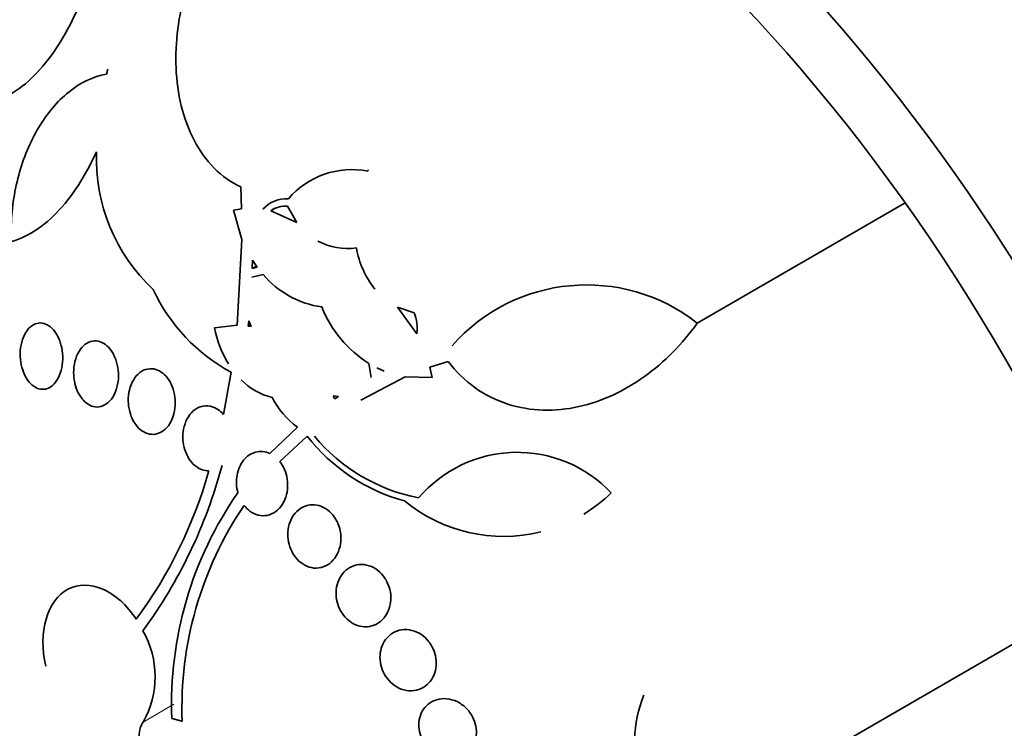
# Model space of a CAD drawing. Units: millimetres. Extents: x 0 to 1445, y 0 to 2756.
# Drawn here: x 157 to 169, y 875 to 884 of the extents above; entities that cross this region are included whole.
import ezdxf
from ezdxf import colors
from ezdxf.entities.mleader import LeaderData, LeaderLine
from ezdxf.math import Vec2, Vec3

# ---------------------------------------------------------------- set-up
doc = ezdxf.new("R2010")
doc.units = ezdxf.units.MM
doc.layers.add('DV5_Défaut', color=7, linetype='Continuous')
doc.layers.add('Défaut', color=7, linetype='Continuous')

# ---------------------------------------------------------------- blocks, each defined once
blk = doc.blocks.new('_DOT')
at = {"color": 0}
blk.add_line((0, 0), (-1, 0), dxfattribs=at)
at = {"color": 0, "const_width": 0.333}
blk.add_lwpolyline([(-0.1665, 0, 1), (0.1665, 0, 1)], format="xyb", close=True, dxfattribs=at)
blk = doc.blocks.new('SE4')
at = {"layer": 'DV5_Défaut', "color": 7, "linetype": 'Continuous', "lineweight": 35}
for p, q in [((157.766, 883.084), (157.784, 883.148)), ((161.117, 881.843), (161.125, 881.86)), ((159.501, 881.358), (159.491, 881.639)), ((165.343, 879.894), (168.011, 881.434)), ((159.395, 881.34), (159.501, 881.358)), ((159.504, 880.968), (159.395, 881.34)), ((159.931, 881.367), (159.873, 881.334)), ((159.873, 881.334), (160.208, 881.185)), ((160.208, 881.185), (160.088, 881.392)), ((159.445, 879.87), (159.504, 880.968)), ((159.64, 880.701), (159.637, 880.594)), ((159.701, 880.612), (159.64, 880.701)), ((159.775, 880.519), (159.632, 880.482)), ((159.637, 880.594), (159.692, 880.626)), ((159.637, 880.594), (159.701, 880.612)), ((161.714, 880.025), (161.501, 880.097)), ((161.501, 880.097), (161.748, 879.757)), ((159.591, 879.925), (159.585, 879.857)), ((159.621, 879.85), (159.591, 879.925)), ((159.153, 879.835), (159.445, 879.87)), ((159.612, 879.873), (159.585, 879.857)), ((159.585, 879.857), (159.621, 879.85)), ((161.16, 879.197), (161.133, 879.377)), ((162.151, 879.403), (161.915, 879.328)), ((159.266, 878.725), (159.367, 879.264)), ((161.33, 879.28), (161.235, 879.322)), ((161.915, 879.328), (161.944, 879.197)), ((161.597, 879.208), (161.031, 878.906)), ((161.944, 879.197), (161.597, 879.208)), ((160.745, 878.955), (160.676, 878.964)), ((160.676, 878.964), (160.695, 878.923)), ((160.695, 878.923), (160.745, 878.955)), ((159.864, 878.223), (160.216, 878.56)), ((160.339, 878.446), (159.991, 878.12)), ((166.55, 874.138), (169.563, 875.878))]:
    blk.add_line(p, q, dxfattribs=at)
at = {"layer": 'DV5_Défaut', "color": 7, "linetype": 'Continuous', "lineweight": 18}
blk.add_line((158.236, 874.78), (158.633, 875.009), dxfattribs=at)
at = {"layer": 'DV5_Défaut', "color": 7, "linetype": 'Continuous', "lineweight": 35}
for centre, radius, start, end in [((159.938, 882.004), 2.3, 177.8389, 226.9416), ((160.917, 880.784), 1.078, 79.2855, 139.2242), ((160.076, 881.078), 0.411, 86.564, 137.7977), ((160.058, 881.077), 0.316, 84.4934, 125.746), ((160.855, 881.637), 0.787, 241.4778, 278.6027), ((162.11, 881.052), 1.153, 189.6674, 218.7343), ((160.698, 881.293), 1.204, 219.9835, 261.8928), ((160.485, 881.32), 2.341, 205.1931, 241.4478), ((163.925, 878.086), 2.298, 51.9032, 138.6744), ((161.929, 880.658), 1.507, 201.6761, 238.1295), ((161.227, 879.827), 0.526, 352.3808, 22.118), ((160.505, 880.09), 1.376, 190.7035, 211.3765), ((160.11, 879.784), 0.871, 224.9789, 255.4864), ((160.868, 879.447), 1.1, 207.3687, 233.6675), ((162.23, 879.932), 2.404, 218.1577, 254.5572), ((162.217, 879.932), 2.321, 219.8743, 258.9287), ((163.035, 876.581), 1.658, 43.3287, 139.6823), ((153.457, 879.577), 5.839, 323.4583, 344.3418), ((153.115, 879.705), 6.348, 323.7442, 345.0851), ((163.335, 875.014), 4.733, 145.1253, 182.2499), ((162.857, 879.156), 1.995, 230.5794, 283.8871), ((162.857, 879.156), 1.995, 301.0927, 313.9332), ((163.349, 874.966), 4.614, 145.8138, 182.1561), ((157.207, 875.364), 1.184, 330.471, 29.7599), ((166.162, 874.513), 1.623, 157.7452, 237.6929)]:
    blk.add_arc(centre, radius, start, end, dxfattribs=at)
for centre, major_axis, end_param in [((175.527, 883.01), (13.417, -23.239), 3.401435), ((175.067, 882.745), (13.294, -23.026), 3.446829), ((174.643, 882.5), (13.173, -22.816), 3.441293), ((173.936, 882.092), (12.953, -22.435), 3.475297), ((171.461, 880.663), (11.988, -20.764), 3.616357), ((171.108, 880.459), (11.823, -20.477), 3.64051), ((170.194, 879.931), (11, -19.053), 3.141593), ((170.194, 879.931), (11.327, -19.62), 3.643399), ((168.427, 878.911), (10.25, -17.754), 3.141593), ((165.952, 877.482), (9.453, -16.373), 3.690081), ((165.952, 877.482), (9.45, -16.368), 3.689659), ((165.952, 877.482), (9.25, -16.021), 3.462818), ((165.156, 877.023), (9, -15.588), 3.519205), ((164.518, 876.654), (8.75, -15.155), 3.193547), ((162.318, 875.384), (7.625, -13.207), 3.811956), ((161.93, 875.16), (7.375, -12.774), 4.01261)]:
    blk.add_ellipse(centre, major_axis=major_axis, ratio=0.57735, start_param=0, end_param=end_param, dxfattribs=at)
at = {"layer": 'DV5_Défaut', "color": 7, "linetype": 'Continuous', "lineweight": 18}
for centre, major_axis, start_param in [((169.487, 879.523), (11, -19.053), 0), ((167.825, 878.564), (10.25, -17.754), 0.020481)]:
    blk.add_ellipse(centre, major_axis=major_axis, ratio=0.57735, start_param=start_param, end_param=3.141593, dxfattribs=at)
at = {"layer": 'DV5_Défaut', "color": 7, "linetype": 'Continuous', "lineweight": 35}
for points, knots in [([(155.995, 882.905), (156.027, 883.219), (156.093, 883.521), (156.241, 883.958), (156.3, 884.101), (156.43, 884.371), (156.502, 884.499), (156.662, 884.74), (156.749, 884.854), (156.935, 885.058), (157.033, 885.149), (157.241, 885.304), (157.35, 885.368), (157.57, 885.462), (157.682, 885.493), (157.795, 885.505)], [0, 0, 0, 0, 0.25, 0.25, 0.375, 0.375, 0.5, 0.5, 0.625, 0.625, 0.75, 0.75, 0.875, 0.875, 1, 1, 1, 1]), ([(157.795, 885.505), (157.769, 885.177), (157.71, 884.85), (157.523, 884.197), (157.401, 883.892), (157.164, 883.472), (157.078, 883.343), (156.893, 883.113), (156.792, 883.011), (156.584, 882.851), (156.476, 882.79), (156.257, 882.717), (156.149, 882.706), (156.043, 882.721)], [0, 0, 0, 0, 0.25, 0.25, 0.5, 0.5, 0.625, 0.625, 0.75, 0.75, 0.875, 0.875, 1, 1, 1, 1]), ([(159.491, 881.639), (159.365, 881.697), (159.252, 881.777), (159.048, 881.981), (158.961, 882.103), (158.748, 882.509), (158.673, 882.834), (158.653, 883.329), (158.661, 883.497), (158.703, 883.83), (158.737, 883.994), (158.83, 884.317), (158.888, 884.476), (159.025, 884.781), (159.103, 884.927), (159.192, 885.067)], [0, 0, 0, 0, 0.125, 0.125, 0.25, 0.25, 0.5, 0.5, 0.625, 0.625, 0.75, 0.75, 0.875, 0.875, 1, 1, 1, 1]), ([(156.545, 881.103), (156.549, 881.338), (156.582, 881.567), (156.701, 882.01), (156.786, 882.214), (157.005, 882.58), (157.134, 882.735), (157.432, 882.975), (157.596, 883.055), (157.766, 883.084)], [0, 0, 0, 0, 0.25, 0.25, 0.5, 0.5, 0.75, 0.75, 1, 1, 1, 1]), ([(157.639, 882.091), (157.57, 881.938), (157.493, 881.795), (157.321, 881.53), (157.225, 881.409), (156.926, 881.101), (156.697, 880.962), (156.464, 880.921)], [0, 0, 0, 0, 0.25, 0.25, 0.5, 0.5, 1, 1, 1, 1]), ([(157.184, 879.617), (157.197, 879.57), (157.204, 879.518), (157.206, 879.468), (157.207, 879.418), (157.203, 879.368), (157.194, 879.321), (157.184, 879.273), (157.168, 879.228), (157.148, 879.189), (157.128, 879.152), (157.103, 879.119), (157.075, 879.095), (157.048, 879.072), (157.018, 879.057), (156.987, 879.05), (156.958, 879.044), (156.927, 879.045), (156.897, 879.054), (156.869, 879.062), (156.841, 879.078), (156.815, 879.1), (156.789, 879.121), (156.765, 879.15), (156.745, 879.182), (156.724, 879.215), (156.706, 879.254), (156.693, 879.294), (156.678, 879.337), (156.669, 879.384), (156.664, 879.43), (156.659, 879.479), (156.66, 879.53), (156.666, 879.577), (156.672, 879.626), (156.685, 879.674), (156.702, 879.716), (156.719, 879.757), (156.742, 879.795), (156.769, 879.824), (156.794, 879.851), (156.823, 879.872), (156.854, 879.884), (156.883, 879.895), (156.914, 879.899), (156.944, 879.895), (156.973, 879.89), (157.002, 879.879), (157.029, 879.86), (157.056, 879.843), (157.081, 879.818), (157.103, 879.789), (157.126, 879.759), (157.145, 879.723), (157.161, 879.685), (157.17, 879.663), (157.178, 879.641), (157.184, 879.617)], [0, 0, 0, 0, 0.058369, 0.058369, 0.058369, 0.116673, 0.116673, 0.116673, 0.175855, 0.175855, 0.175855, 0.233558, 0.233558, 0.233558, 0.287881, 0.287881, 0.287881, 0.338735, 0.338735, 0.338735, 0.387635, 0.387635, 0.387635, 0.436665, 0.436665, 0.436665, 0.487661, 0.487661, 0.487661, 0.541753, 0.541753, 0.541753, 0.598987, 0.598987, 0.598987, 0.658049, 0.658049, 0.658049, 0.716517, 0.716517, 0.716517, 0.772046, 0.772046, 0.772046, 0.823843, 0.823843, 0.823843, 0.873029, 0.873029, 0.873029, 0.921698, 0.921698, 0.921698, 0.971895, 0.971895, 0.971895, 1, 1, 1, 1]), ([(165.343, 879.894), (165.151, 879.625), (164.926, 879.396), (164.407, 879.024), (164.127, 878.892), (163.672, 878.79), (163.52, 878.775), (163.214, 878.784), (163.059, 878.81), (162.766, 878.904), (162.625, 878.974), (162.365, 879.159), (162.25, 879.271), (162.151, 879.403)], [0, 0, 0, 0, 0.25, 0.25, 0.5, 0.5, 0.625, 0.625, 0.75, 0.75, 0.875, 0.875, 1, 1, 1, 1]), ([(157.872, 879.462), (157.891, 879.42), (157.905, 879.373), (157.913, 879.325), (157.92, 879.278), (157.923, 879.228), (157.92, 879.181), (157.916, 879.132), (157.907, 879.083), (157.892, 879.04), (157.877, 878.995), (157.856, 878.954), (157.83, 878.921), (157.806, 878.888), (157.776, 878.862), (157.744, 878.845), (157.714, 878.828), (157.68, 878.819), (157.647, 878.819), (157.616, 878.819), (157.584, 878.827), (157.554, 878.842), (157.524, 878.857), (157.496, 878.878), (157.472, 878.905), (157.447, 878.931), (157.424, 878.964), (157.406, 879), (157.387, 879.037), (157.372, 879.079), (157.362, 879.121), (157.352, 879.166), (157.346, 879.214), (157.346, 879.261), (157.346, 879.31), (157.352, 879.359), (157.363, 879.404), (157.375, 879.451), (157.392, 879.495), (157.415, 879.532), (157.437, 879.569), (157.465, 879.601), (157.496, 879.623), (157.525, 879.645), (157.558, 879.659), (157.591, 879.664), (157.623, 879.669), (157.656, 879.666), (157.687, 879.655), (157.717, 879.645), (157.747, 879.627), (157.773, 879.604), (157.799, 879.58), (157.823, 879.551), (157.844, 879.518), (157.854, 879.5), (157.864, 879.482), (157.872, 879.462)], [0, 0, 0, 0, 0.056007, 0.056007, 0.056007, 0.111865, 0.111865, 0.111865, 0.170044, 0.170044, 0.170044, 0.229211, 0.229211, 0.229211, 0.286787, 0.286787, 0.286787, 0.340937, 0.340937, 0.340937, 0.391658, 0.391658, 0.391658, 0.440515, 0.440515, 0.440515, 0.489595, 0.489595, 0.489595, 0.540711, 0.540711, 0.540711, 0.594949, 0.594949, 0.594949, 0.652302, 0.652302, 0.652302, 0.711391, 0.711391, 0.711391, 0.769766, 0.769766, 0.769766, 0.825123, 0.825123, 0.825123, 0.876763, 0.876763, 0.876763, 0.925874, 0.925874, 0.925874, 0.974568, 0.974568, 0.974568, 1, 1, 1, 1]), ([(158.597, 879.113), (158.617, 879.072), (158.631, 879.026), (158.64, 878.98), (158.649, 878.934), (158.652, 878.886), (158.649, 878.84), (158.646, 878.791), (158.637, 878.744), (158.623, 878.7), (158.608, 878.655), (158.587, 878.614), (158.562, 878.58), (158.536, 878.546), (158.505, 878.518), (158.472, 878.499), (158.44, 878.481), (158.405, 878.47), (158.369, 878.469), (158.335, 878.468), (158.301, 878.474), (158.268, 878.489), (158.237, 878.502), (158.207, 878.523), (158.18, 878.55), (158.154, 878.576), (158.13, 878.608), (158.111, 878.643), (158.091, 878.679), (158.075, 878.719), (158.065, 878.761), (158.053, 878.805), (158.047, 878.851), (158.046, 878.896), (158.045, 878.944), (158.05, 878.993), (158.061, 879.037), (158.072, 879.084), (158.09, 879.128), (158.112, 879.165), (158.135, 879.203), (158.163, 879.236), (158.195, 879.26), (158.226, 879.284), (158.261, 879.3), (158.296, 879.306), (158.33, 879.312), (158.365, 879.311), (158.399, 879.301), (158.431, 879.291), (158.463, 879.274), (158.492, 879.251), (158.519, 879.228), (158.545, 879.2), (158.567, 879.167), (158.578, 879.15), (158.588, 879.132), (158.597, 879.113)], [0, 0, 0, 0, 0.054651, 0.054651, 0.054651, 0.109137, 0.109137, 0.109137, 0.166213, 0.166213, 0.166213, 0.225251, 0.225251, 0.225251, 0.283833, 0.283833, 0.283833, 0.339608, 0.339608, 0.339608, 0.391714, 0.391714, 0.391714, 0.44114, 0.44114, 0.44114, 0.489869, 0.489869, 0.489869, 0.539903, 0.539903, 0.539903, 0.592695, 0.592695, 0.592695, 0.648764, 0.648764, 0.648764, 0.707344, 0.707344, 0.707344, 0.766362, 0.766362, 0.766362, 0.823252, 0.823252, 0.823252, 0.876478, 0.876478, 0.876478, 0.926466, 0.926466, 0.926466, 0.975071, 0.975071, 0.975071, 1, 1, 1, 1]), ([(159.079, 878.001), (159.052, 878.001), (159.024, 878.005), (158.997, 878.014), (158.964, 878.026), (158.931, 878.044), (158.902, 878.069), (158.873, 878.093), (158.847, 878.123), (158.825, 878.157), (158.804, 878.191), (158.786, 878.229), (158.773, 878.27), (158.759, 878.311), (158.751, 878.356), (158.748, 878.4), (158.745, 878.446), (158.748, 878.493), (158.756, 878.537), (158.765, 878.583), (158.781, 878.628), (158.801, 878.666), (158.823, 878.706), (158.85, 878.741), (158.881, 878.769), (158.912, 878.795), (158.947, 878.815), (158.985, 878.826), (159.02, 878.835), (159.058, 878.837), (159.095, 878.83), (159.13, 878.823), (159.165, 878.809), (159.197, 878.787), (159.222, 878.771), (159.245, 878.749), (159.266, 878.725)], [0, 0, 0, 0, 0.066293, 0.066293, 0.066293, 0.14736, 0.14736, 0.14736, 0.226601, 0.226601, 0.226601, 0.30622, 0.30622, 0.30622, 0.389141, 0.389141, 0.389141, 0.47713, 0.47713, 0.47713, 0.570169, 0.570169, 0.570169, 0.666022, 0.666022, 0.666022, 0.760715, 0.760715, 0.760715, 0.850511, 0.850511, 0.850511, 0.934277, 0.934277, 0.934277, 1, 1, 1, 1]), ([(159.453, 877.72), (159.432, 877.794), (159.429, 877.873), (159.455, 878.019), (159.484, 878.086), (159.566, 878.188), (159.619, 878.225), (159.739, 878.257), (159.803, 878.251), (159.864, 878.223)], [0, 0, 0, 0, 0.25, 0.25, 0.5, 0.5, 0.75, 0.75, 1, 1, 1, 1]), ([(159.991, 878.12), (160.002, 878.106), (160.012, 878.091), (160.021, 878.076), (160.043, 878.04), (160.06, 878), (160.071, 877.959), (160.083, 877.917), (160.09, 877.873), (160.091, 877.83), (160.092, 877.785), (160.087, 877.739), (160.076, 877.697), (160.065, 877.652), (160.047, 877.61), (160.025, 877.574), (160.001, 877.536), (159.971, 877.504), (159.938, 877.479), (159.905, 877.455), (159.867, 877.438), (159.828, 877.431), (159.79, 877.423), (159.751, 877.425), (159.712, 877.435), (159.676, 877.444), (159.64, 877.461), (159.607, 877.485), (159.58, 877.505), (159.554, 877.53), (159.532, 877.559)], [0, 0, 0, 0, 0.042884, 0.042884, 0.042884, 0.141143, 0.141143, 0.141143, 0.241945, 0.241945, 0.241945, 0.348895, 0.348895, 0.348895, 0.462328, 0.462328, 0.462328, 0.579842, 0.579842, 0.579842, 0.69673, 0.69673, 0.69673, 0.808225, 0.808225, 0.808225, 0.912402, 0.912402, 0.912402, 1, 1, 1, 1]), ([(160.736, 877.326), (160.754, 877.285), (160.765, 877.24), (160.771, 877.196), (160.776, 877.152), (160.775, 877.107), (160.769, 877.064), (160.762, 877.02), (160.748, 876.978), (160.73, 876.94), (160.71, 876.9), (160.684, 876.865), (160.654, 876.836), (160.623, 876.807), (160.586, 876.785), (160.548, 876.771), (160.51, 876.758), (160.468, 876.752), (160.427, 876.756), (160.388, 876.76), (160.348, 876.772), (160.31, 876.792), (160.276, 876.811), (160.242, 876.837), (160.214, 876.868), (160.186, 876.898), (160.162, 876.933), (160.143, 876.971), (160.125, 877.008), (160.111, 877.049), (160.103, 877.091), (160.094, 877.133), (160.091, 877.177), (160.094, 877.219), (160.097, 877.264), (160.107, 877.307), (160.122, 877.347), (160.137, 877.388), (160.16, 877.426), (160.187, 877.458), (160.215, 877.491), (160.248, 877.518), (160.285, 877.537), (160.322, 877.555), (160.363, 877.566), (160.404, 877.567), (160.444, 877.569), (160.485, 877.561), (160.524, 877.546), (160.561, 877.531), (160.596, 877.509), (160.628, 877.481), (160.658, 877.454), (160.685, 877.421), (160.706, 877.385), (160.718, 877.366), (160.728, 877.347), (160.736, 877.326)], [0, 0, 0, 0, 0.052321, 0.052321, 0.052321, 0.10448, 0.10448, 0.10448, 0.159135, 0.159135, 0.159135, 0.216865, 0.216865, 0.216865, 0.276036, 0.276036, 0.276036, 0.334122, 0.334122, 0.334122, 0.38902, 0.38902, 0.38902, 0.440336, 0.440336, 0.440336, 0.4894, 0.4894, 0.4894, 0.538273, 0.538273, 0.538273, 0.588865, 0.588865, 0.588865, 0.642438, 0.642438, 0.642438, 0.699232, 0.699232, 0.699232, 0.758146, 0.758146, 0.758146, 0.816875, 0.816875, 0.816875, 0.872956, 0.872956, 0.872956, 0.925295, 0.925295, 0.925295, 0.974753, 0.974753, 0.974753, 1, 1, 1, 1]), ([(161.368, 876.572), (161.387, 876.532), (161.401, 876.489), (161.408, 876.447), (161.415, 876.404), (161.416, 876.36), (161.411, 876.319), (161.406, 876.276), (161.394, 876.234), (161.377, 876.197), (161.359, 876.158), (161.335, 876.122), (161.306, 876.094), (161.276, 876.063), (161.24, 876.039), (161.202, 876.024), (161.163, 876.008), (161.121, 876.001), (161.078, 876.002), (161.037, 876.004), (160.994, 876.014), (160.954, 876.032), (160.917, 876.049), (160.881, 876.074), (160.849, 876.104), (160.819, 876.133), (160.792, 876.167), (160.771, 876.205), (160.75, 876.241), (160.735, 876.281), (160.725, 876.322), (160.714, 876.363), (160.71, 876.406), (160.711, 876.447), (160.713, 876.49), (160.72, 876.533), (160.734, 876.571), (160.748, 876.612), (160.768, 876.65), (160.793, 876.682), (160.82, 876.715), (160.852, 876.743), (160.888, 876.763), (160.925, 876.784), (160.966, 876.797), (161.008, 876.8), (161.049, 876.804), (161.093, 876.799), (161.135, 876.786), (161.174, 876.773), (161.213, 876.752), (161.247, 876.725), (161.28, 876.699), (161.31, 876.667), (161.334, 876.631), (161.347, 876.613), (161.358, 876.593), (161.368, 876.572)], [0, 0, 0, 0, 0.050989, 0.050989, 0.050989, 0.101837, 0.101837, 0.101837, 0.154828, 0.154828, 0.154828, 0.211168, 0.211168, 0.211168, 0.269909, 0.269909, 0.269909, 0.328858, 0.328858, 0.328858, 0.385505, 0.385505, 0.385505, 0.438514, 0.438514, 0.438514, 0.488452, 0.488452, 0.488452, 0.537156, 0.537156, 0.537156, 0.586693, 0.586693, 0.586693, 0.638692, 0.638692, 0.638692, 0.693945, 0.693945, 0.693945, 0.752039, 0.752039, 0.752039, 0.811193, 0.811193, 0.811193, 0.868836, 0.868836, 0.868836, 0.923032, 0.923032, 0.923032, 0.973703, 0.973703, 0.973703, 1, 1, 1, 1]), ([(158.148, 876.1), (158.03, 876.279), (157.879, 876.416), (157.563, 876.554), (157.405, 876.553), (157.142, 876.414), (157.044, 876.28), (156.941, 875.925), (156.94, 875.714), (156.989, 875.5)], [0, 0, 0, 0, 0.25, 0.25, 0.5, 0.5, 0.75, 0.75, 1, 1, 1, 1]), ([(161.942, 875.75), (161.963, 875.712), (161.978, 875.671), (161.987, 875.629), (161.996, 875.588), (161.999, 875.545), (161.996, 875.505), (161.992, 875.464), (161.983, 875.423), (161.968, 875.387), (161.952, 875.348), (161.929, 875.313), (161.902, 875.284), (161.874, 875.253), (161.84, 875.228), (161.802, 875.211), (161.764, 875.193), (161.722, 875.184), (161.678, 875.183), (161.636, 875.182), (161.591, 875.189), (161.548, 875.205), (161.508, 875.22), (161.469, 875.243), (161.434, 875.273), (161.401, 875.3), (161.371, 875.334), (161.347, 875.371), (161.324, 875.407), (161.306, 875.446), (161.294, 875.486), (161.282, 875.526), (161.275, 875.568), (161.275, 875.608), (161.275, 875.65), (161.28, 875.691), (161.292, 875.729), (161.304, 875.769), (161.322, 875.806), (161.346, 875.838), (161.37, 875.872), (161.401, 875.9), (161.436, 875.921), (161.471, 875.943), (161.512, 875.958), (161.554, 875.964), (161.596, 875.97), (161.641, 875.968), (161.685, 875.957), (161.727, 875.947), (161.768, 875.928), (161.806, 875.902), (161.842, 875.878), (161.875, 875.846), (161.902, 875.811), (161.917, 875.792), (161.931, 875.771), (161.942, 875.75)], [0, 0, 0, 0, 0.049895, 0.049895, 0.049895, 0.099683, 0.099683, 0.099683, 0.151099, 0.151099, 0.151099, 0.205792, 0.205792, 0.205792, 0.26353, 0.26353, 0.26353, 0.322703, 0.322703, 0.322703, 0.380783, 0.380783, 0.380783, 0.435671, 0.435671, 0.435671, 0.486979, 0.486979, 0.486979, 0.536039, 0.536039, 0.536039, 0.584916, 0.584916, 0.584916, 0.635517, 0.635517, 0.635517, 0.689102, 0.689102, 0.689102, 0.745907, 0.745907, 0.745907, 0.804826, 0.804826, 0.804826, 0.863551, 0.863551, 0.863551, 0.919623, 0.919623, 0.919623, 0.971951, 0.971951, 0.971951, 1, 1, 1, 1]), ([(162.447, 874.876), (162.469, 874.84), (162.486, 874.8), (162.497, 874.76), (162.508, 874.72), (162.513, 874.678), (162.511, 874.639), (162.51, 874.599), (162.502, 874.559), (162.489, 874.523), (162.475, 874.486), (162.455, 874.451), (162.43, 874.422), (162.403, 874.391), (162.371, 874.366), (162.335, 874.348), (162.298, 874.329), (162.256, 874.317), (162.213, 874.314), (162.169, 874.311), (162.124, 874.316), (162.079, 874.329), (162.037, 874.342), (161.994, 874.364), (161.956, 874.392), (161.92, 874.418), (161.887, 874.451), (161.86, 874.487), (161.835, 874.522), (161.814, 874.561), (161.799, 874.601), (161.785, 874.64), (161.776, 874.681), (161.774, 874.721), (161.772, 874.762), (161.775, 874.802), (161.785, 874.839), (161.795, 874.878), (161.812, 874.914), (161.833, 874.945), (161.856, 874.979), (161.885, 875.007), (161.917, 875.029), (161.952, 875.052), (161.991, 875.068), (162.033, 875.076), (162.075, 875.085), (162.12, 875.085), (162.165, 875.076), (162.209, 875.068), (162.253, 875.051), (162.294, 875.027), (162.332, 875.004), (162.369, 874.974), (162.4, 874.94), (162.417, 874.92), (162.433, 874.898), (162.447, 874.876)], [0, 0, 0, 0, 0.049149, 0.049149, 0.049149, 0.098234, 0.098234, 0.098234, 0.148336, 0.148336, 0.148336, 0.201336, 0.201336, 0.201336, 0.257659, 0.257659, 0.257659, 0.316394, 0.316394, 0.316394, 0.375353, 0.375353, 0.375353, 0.43202, 0.43202, 0.43202, 0.485051, 0.485051, 0.485051, 0.535003, 0.535003, 0.535003, 0.583711, 0.583711, 0.583711, 0.63324, 0.63324, 0.63324, 0.685224, 0.685224, 0.685224, 0.740462, 0.740462, 0.740462, 0.798546, 0.798546, 0.798546, 0.857703, 0.857703, 0.857703, 0.915364, 0.915364, 0.915364, 0.969582, 0.969582, 0.969582, 1, 1, 1, 1]), ([(158.706, 874.281), (158.693, 874.252), (158.675, 874.227), (158.653, 874.208), (158.632, 874.189), (158.606, 874.175), (158.578, 874.168), (158.55, 874.162), (158.519, 874.162), (158.488, 874.168), (158.458, 874.175), (158.426, 874.188), (158.396, 874.207), (158.367, 874.226), (158.338, 874.25), (158.312, 874.279), (158.286, 874.308), (158.263, 874.341), (158.244, 874.376), (158.226, 874.412), (158.21, 874.45), (158.2, 874.488), (158.19, 874.526), (158.185, 874.565), (158.185, 874.602), (158.185, 874.639), (158.19, 874.675), (158.2, 874.707), (158.208, 874.734), (158.221, 874.759), (158.236, 874.78)], [0, 0, 0, 0, 0.102466, 0.102466, 0.102466, 0.205511, 0.205511, 0.205511, 0.308133, 0.308133, 0.308133, 0.40966, 0.40966, 0.40966, 0.510035, 0.510035, 0.510035, 0.609709, 0.609709, 0.609709, 0.709422, 0.709422, 0.709422, 0.809883, 0.809883, 0.809883, 0.911488, 0.911488, 0.911488, 1, 1, 1, 1])]:
    blk.add_open_spline(points, degree=3, knots=knots, dxfattribs=at)
blk.add_open_spline([(158.738, 874.792), (158.672, 874.81), (158.606, 874.828)], degree=2, dxfattribs=at)

msp = doc.modelspace()

# ---------------------------------------------------------------- block references
at = {"layer": 'Défaut'}
msp.add_blockref('SE4', (0, 0), dxfattribs=at)

# ---------------------------------------------------------------- leaders
at = {"layer": 'Défaut', "color": 7, "linetype": 'Continuous', "lineweight": 18}
ml = msp.add_multileader_mtext('Standard', dxfattribs=at)
ml.set_content('{\\pxsm0.9;\\fSolid Edge ISO|b1||i0||c0|p34;\\W1.;16/09/2021\\P}', color=256)
ml.set_leader_properties()
ml.set_arrow_properties(name='DOT')
ml.build(insert=Vec2(0, 0))
ml.multileader.update_dxf_attribs({"leader_type": 0, "dogleg_length": 0, "arrow_head_size": 12})
ctx = ml.context
ctx.base_point, ctx.char_height, ctx.arrow_head_size, ctx.landing_gap_size = Vec3(1357.969, 2749.088), 12, 12, 4.2
notes = []
notes.append((ctx, [(0, (0, 0, 0), (0, 0), (1, 0), 1, [])]))
ctx.mtext.insert = Vec3(1359.969, 2755.208)
for ctx, leaders in notes:
    for number, flags, end, landing, length, lines in leaders:
        leader = LeaderData()
        leader.index, (leader.has_last_leader_line, leader.has_dogleg_vector, leader.attachment_direction) = number, flags
        leader.last_leader_point, leader.dogleg_vector, leader.dogleg_length = Vec3(end), Vec3(landing), length
        for number, points, colour, breaks in lines:
            line = LeaderLine()
            line.index, line.vertices, line.color, line.breaks = number, Vec3.list(points), colors.encode_raw_color(colour), breaks
            leader.lines.append(line)
        ctx.leaders.append(leader)

doc.saveas('drawing.dxf')
